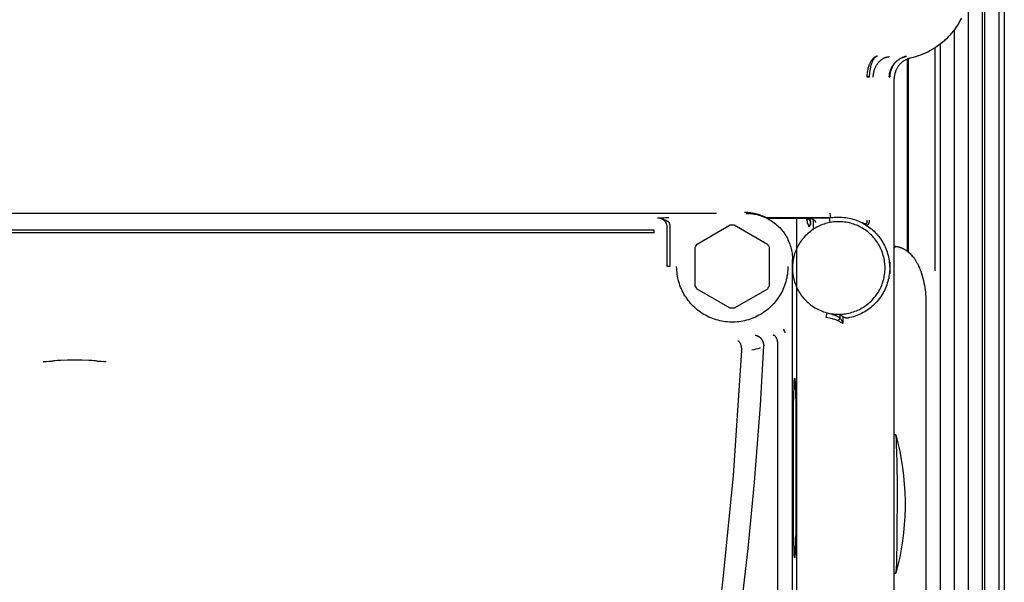
# Model space of a CAD drawing. Units: millimetres. Extents: x -1645 to 4293, y 2187 to 7878.
# Drawn here: x 834 to 941, y 5707 to 5767 of the extents above; entities that cross this region are included whole.
import ezdxf

# ---------------------------------------------------------------- set-up
doc = ezdxf.new("R2010")
doc.units = ezdxf.units.MM
doc.header["$LTSCALE"] = 100
doc.layers.add('Make2D$Visible$Curves$0', color=7, linetype='Continuous', true_color=0xe6e6e6)

msp = doc.modelspace()

# ---------------------------------------------------------------- linework, layer by layer
at = {"layer": 'Make2D$Visible$Curves$0', "color": 126, "true_color": 0x008060}
for points in [[(938.14, 5857.9), (938.14, 5630.4)], [(938.44, 5630.4), (938.44, 5857.9)], [(939.94, 5857.9), (939.94, 5630.4)], [(940.53, 5857.9), (940.53, 5630.4)], [(936.64, 5770.01), (936.64, 5630.4)], [(935.12, 5766.23), (935.12, 5630.4)], [(933.62, 5764.7), (933.62, 5630.4)], [(930.03, 5763.07), (930.03, 5742.36)], [(930.14, 5763.12), (930.14, 5742.27)], [(928.64, 5762.55), (928.64, 5762.59)], [(918.14, 5630.4), (918.14, 5745.89)], [(919.89, 5745.95), (919.89, 5745.93)], [(919.89, 5745.77), (919.89, 5744.68)]]:
    msp.add_lwpolyline(points, dxfattribs=at)
at = {"layer": 'Make2D$Visible$Curves$0'}
for points in [[(935.91, 5767.52), (935.78, 5767.28), (935.65, 5767.03), (935.5, 5766.8), (935.35, 5766.56), (935.2, 5766.33), (935.03, 5766.11), (934.85, 5765.89), (934.67, 5765.68), (934.48, 5765.48), (934.29, 5765.28), (934.09, 5765.09), (933.88, 5764.91), (933.66, 5764.73), (933.44, 5764.57), (933.21, 5764.41), (932.98, 5764.25), (932.74, 5764.11), (932.5, 5763.97), (932.26, 5763.84), (932, 5763.73), (931.75, 5763.62), (931.49, 5763.51), (931.23, 5763.42), (930.96, 5763.34), (930.7, 5763.27), (930.42, 5763.2)], [(935.62, 5766.99), (935.48, 5766.76), (935.34, 5766.54), (935.18, 5766.31), (935.02, 5766.1), (934.85, 5765.89), (934.67, 5765.68), (934.49, 5765.48), (934.3, 5765.29), (934.1, 5765.11), (933.9, 5764.93), (933.69, 5764.76), (933.47, 5764.59), (933.25, 5764.43)], [(933.04, 5764.29), (933.04, 5740.2)], [(925.88, 5762.23), (925.91, 5762.3), (925.93, 5762.38), (925.96, 5762.45), (925.98, 5762.52), (926.01, 5762.58), (926.04, 5762.65), (926.07, 5762.71), (926.1, 5762.77), (926.13, 5762.82), (926.16, 5762.88), (926.2, 5762.93), (926.23, 5762.98), (926.26, 5763.03), (926.28, 5763.05), (926.3, 5763.07), (926.32, 5763.09), (926.33, 5763.11), (926.35, 5763.13), (926.37, 5763.15)], [(926.26, 5762.79), (926.22, 5762.7), (926.19, 5762.6), (926.15, 5762.51), (926.12, 5762.41), (926.1, 5762.31), (926.07, 5762.21)], [(926.82, 5763.4), (926.81, 5763.4), (926.81, 5763.4), (926.8, 5763.4), (926.79, 5763.4), (926.78, 5763.39), (926.77, 5763.39), (926.76, 5763.39), (926.75, 5763.38), (926.74, 5763.38), (926.73, 5763.38), (926.72, 5763.37), (926.71, 5763.37), (926.7, 5763.36), (926.69, 5763.36), (926.68, 5763.36), (926.68, 5763.35), (926.67, 5763.34), (926.66, 5763.34), (926.65, 5763.33), (926.64, 5763.33), (926.63, 5763.32), (926.62, 5763.31), (926.61, 5763.31), (926.6, 5763.3), (926.59, 5763.29), (926.58, 5763.28), (926.57, 5763.27), (926.55, 5763.25), (926.53, 5763.23), (926.51, 5763.21), (926.49, 5763.19), (926.48, 5763.17), (926.46, 5763.14), (926.44, 5763.12), (926.42, 5763.09), (926.41, 5763.07), (926.39, 5763.04), (926.37, 5763.01), (926.36, 5762.99), (926.34, 5762.96), (926.32, 5762.92), (926.29, 5762.86), (926.26, 5762.79)], [(926.37, 5763.15), (926.4, 5763.18), (926.43, 5763.21), (926.44, 5763.22), (926.45, 5763.23), (926.47, 5763.24), (926.48, 5763.25), (926.5, 5763.26), (926.51, 5763.28), (926.52, 5763.29), (926.54, 5763.29), (926.55, 5763.3), (926.57, 5763.31), (926.58, 5763.32), (926.59, 5763.33), (926.61, 5763.34), (926.62, 5763.34), (926.64, 5763.35), (926.65, 5763.36), (926.67, 5763.36), (926.68, 5763.37), (926.69, 5763.37), (926.71, 5763.38), (926.72, 5763.38), (926.74, 5763.39), (926.75, 5763.39), (926.77, 5763.39), (926.78, 5763.4), (926.79, 5763.4), (926.81, 5763.4), (926.82, 5763.4)], [(926.38, 5761.12), (926.39, 5761.22), (926.39, 5761.27), (926.39, 5761.32), (926.4, 5761.37), (926.4, 5761.42), (926.41, 5761.47), (926.42, 5761.52), (926.43, 5761.57), (926.44, 5761.62), (926.45, 5761.67), (926.46, 5761.73), (926.47, 5761.78), (926.49, 5761.83), (926.5, 5761.88), (926.52, 5761.93), (926.53, 5761.98), (926.55, 5762.03), (926.57, 5762.08), (926.59, 5762.13), (926.61, 5762.18), (926.63, 5762.23), (926.66, 5762.28), (926.68, 5762.32), (926.71, 5762.37), (926.73, 5762.42), (926.76, 5762.46), (926.79, 5762.51), (926.82, 5762.55), (926.85, 5762.59), (926.88, 5762.64), (926.91, 5762.68), (926.94, 5762.72), (926.98, 5762.76), (927.01, 5762.79), (927.04, 5762.83), (927.08, 5762.87), (927.12, 5762.9), (927.15, 5762.93), (927.19, 5762.97), (927.23, 5763), (927.27, 5763.03), (927.3, 5763.05), (927.34, 5763.08), (927.38, 5763.11), (927.42, 5763.13), (927.46, 5763.15), (927.5, 5763.18), (927.54, 5763.2), (927.58, 5763.22), (927.62, 5763.23), (927.66, 5763.25), (927.7, 5763.26), (927.74, 5763.28), (927.78, 5763.29), (927.82, 5763.3), (927.86, 5763.31), (927.9, 5763.32), (927.94, 5763.33), (927.98, 5763.33), (928.02, 5763.34), (928.06, 5763.34), (928.1, 5763.35), (928.14, 5763.35)], [(926.83, 5763.4), (926.82, 5763.4)], [(928.61, 5762.56), (928.66, 5762.62), (928.71, 5762.67), (928.76, 5762.73), (928.82, 5762.78), (928.87, 5762.83), (928.93, 5762.88), (928.99, 5762.93), (929.05, 5762.98), (929.11, 5763.02), (929.18, 5763.07)], [(929.19, 5763.07), (929.13, 5763.02), (929.07, 5762.98), (929.01, 5762.93), (928.95, 5762.89), (928.9, 5762.84), (928.84, 5762.78), (928.79, 5762.73), (928.74, 5762.67), (928.69, 5762.62), (928.65, 5762.56)], [(930.41, 5763.2), (930.34, 5763.18), (930.26, 5763.16), (930.19, 5763.14), (930.12, 5763.11), (930.04, 5763.08), (929.97, 5763.05), (929.9, 5763.02), (929.83, 5762.98), (929.77, 5762.94), (929.7, 5762.9), (929.63, 5762.86), (929.57, 5762.81), (929.51, 5762.77), (929.45, 5762.72), (929.39, 5762.66), (929.33, 5762.61), (929.28, 5762.56), (929.23, 5762.5), (929.18, 5762.44), (929.13, 5762.38), (929.08, 5762.32), (929.04, 5762.25), (928.99, 5762.19), (928.96, 5762.12), (928.92, 5762.05), (928.88, 5761.98), (928.85, 5761.91), (928.82, 5761.84), (928.79, 5761.77), (928.77, 5761.69), (928.74, 5761.62), (928.72, 5761.54), (928.71, 5761.47), (928.69, 5761.39), (928.68, 5761.31), (928.67, 5761.24), (928.66, 5761.16), (928.66, 5761.08), (928.66, 5761)], [(929.18, 5763.07), (929.24, 5763.11), (929.3, 5763.14), (929.37, 5763.18), (929.44, 5763.21), (929.51, 5763.24), (929.58, 5763.27), (929.65, 5763.3), (929.72, 5763.32), (929.79, 5763.34), (929.86, 5763.36), (929.93, 5763.38)], [(929.94, 5763.38), (929.86, 5763.37), (929.79, 5763.35), (929.72, 5763.32), (929.65, 5763.3), (929.58, 5763.27), (929.52, 5763.24), (929.45, 5763.21), (929.38, 5763.18), (929.32, 5763.14), (929.25, 5763.11), (929.19, 5763.07)], [(929.93, 5763.38), (929.95, 5763.39)], [(929.95, 5763.39), (929.94, 5763.38)], [(930.42, 5763.2), (930.41, 5763.2)], [(925.72, 5761.15), (925.73, 5761.29), (925.74, 5761.43), (925.75, 5761.56), (925.77, 5761.7), (925.79, 5761.83), (925.82, 5761.96), (925.85, 5762.1), (925.88, 5762.23)], [(926.07, 5762.21), (926.04, 5762.04), (926.01, 5761.86), (925.98, 5761.68), (925.97, 5761.51), (925.95, 5761.33), (925.95, 5761.15)], [(928.12, 5761.16), (928.12, 5761.24), (928.13, 5761.31), (928.13, 5761.39), (928.14, 5761.46), (928.15, 5761.54), (928.17, 5761.61), (928.19, 5761.68), (928.2, 5761.76), (928.23, 5761.83), (928.25, 5761.9)], [(928.29, 5761.9), (928.27, 5761.83), (928.25, 5761.76), (928.23, 5761.69), (928.22, 5761.61), (928.2, 5761.54), (928.19, 5761.47), (928.18, 5761.39), (928.18, 5761.32), (928.17, 5761.24), (928.17, 5761.17)], [(928.25, 5761.9), (928.28, 5761.97), (928.31, 5762.04), (928.34, 5762.11), (928.37, 5762.18), (928.4, 5762.24), (928.44, 5762.31), (928.48, 5762.37), (928.52, 5762.44), (928.57, 5762.5), (928.61, 5762.56)], [(928.65, 5762.56), (928.6, 5762.5), (928.56, 5762.44), (928.52, 5762.37), (928.48, 5762.31), (928.44, 5762.25), (928.41, 5762.18), (928.38, 5762.11), (928.35, 5762.04), (928.32, 5761.97), (928.29, 5761.9)], [(925.95, 5761.15), (925.72, 5761.15)], [(925.72, 5761.12), (925.72, 5761.15)], [(925.95, 5761.12), (925.72, 5761.12)], [(925.95, 5761.15), (925.95, 5761.12)], [(928.12, 5761.15), (928.12, 5761.16)], [(928.12, 5761.15), (928.17, 5761.15)], [(928.17, 5761.17), (928.17, 5761.15)], [(928.66, 5629.02), (928.66, 5761)], [(909.45, 5746.42), (770.88, 5746.42)], [(877.57, 5746.42), (877.57, 5746.45)], [(877.57, 5746.45), (877.62, 5746.42)], [(903.14, 5745.91), (903.23, 5745.92)], [(904.14, 5744.92), (904.14, 5744.95), (904.14, 5744.98), (904.13, 5745.02), (904.13, 5745.05), (904.13, 5745.09), (904.12, 5745.12), (904.11, 5745.15), (904.1, 5745.19), (904.09, 5745.22), (904.08, 5745.25), (904.07, 5745.28), (904.06, 5745.31), (904.04, 5745.35), (904.03, 5745.38), (904.01, 5745.41), (903.99, 5745.44), (903.98, 5745.46), (903.96, 5745.49), (903.94, 5745.52), (903.92, 5745.55), (903.89, 5745.57), (903.87, 5745.6), (903.85, 5745.62), (903.82, 5745.65), (903.8, 5745.67), (903.77, 5745.69), (903.74, 5745.71), (903.72, 5745.73), (903.69, 5745.75), (903.66, 5745.77), (903.63, 5745.79), (903.6, 5745.8), (903.57, 5745.82), (903.54, 5745.83), (903.51, 5745.84), (903.48, 5745.86), (903.44, 5745.87), (903.41, 5745.88), (903.38, 5745.88), (903.34, 5745.89), (903.31, 5745.9), (903.28, 5745.9), (903.24, 5745.91), (903.21, 5745.91), (903.18, 5745.91), (903.14, 5745.91)], [(903.39, 5745.89), (903.35, 5745.9), (903.31, 5745.9), (903.27, 5745.91), (903.23, 5745.91), (903.18, 5745.91), (903.14, 5745.91)], [(903.23, 5745.92), (903.59, 5745.95), (903.95, 5745.96), (904.32, 5745.96)], [(903.64, 5745.82), (903.6, 5745.83), (903.56, 5745.85), (903.52, 5745.86), (903.48, 5745.87), (903.44, 5745.88), (903.39, 5745.89)], [(904.09, 5745.59), (904, 5745.64), (903.91, 5745.69), (903.82, 5745.73), (903.73, 5745.78), (903.64, 5745.82)], [(914.78, 5745.96), (914.63, 5746.03), (914.48, 5746.1), (914.32, 5746.16), (914.16, 5746.22), (914, 5746.28), (913.84, 5746.32), (913.67, 5746.37), (913.51, 5746.4), (913.34, 5746.44), (913.17, 5746.46), (913.01, 5746.48), (912.84, 5746.5), (912.67, 5746.5), (912.5, 5746.51)], [(912.68, 5746.42), (912.85, 5746.42), (913.02, 5746.41), (913.19, 5746.4), (913.35, 5746.38), (913.52, 5746.35), (913.69, 5746.32), (913.86, 5746.28), (914.02, 5746.24), (914.18, 5746.19), (914.35, 5746.13), (914.51, 5746.07), (914.66, 5746.01), (914.82, 5745.94), (914.97, 5745.86), (915.12, 5745.78), (915.27, 5745.7), (915.41, 5745.61), (915.55, 5745.51), (915.69, 5745.41), (915.82, 5745.3), (915.95, 5745.19), (916.08, 5745.08), (916.2, 5744.96), (916.32, 5744.84), (916.44, 5744.71), (916.55, 5744.58), (916.65, 5744.45), (916.75, 5744.31), (916.85, 5744.17), (916.94, 5744.03), (917.02, 5743.88), (917.11, 5743.73), (917.18, 5743.58), (917.25, 5743.42), (917.32, 5743.26), (917.38, 5743.1), (917.43, 5742.94), (917.48, 5742.78), (917.52, 5742.61), (917.56, 5742.45), (917.59, 5742.28), (917.62, 5742.11), (917.64, 5741.94), (917.65, 5741.77), (917.66, 5741.6), (917.66, 5741.43)], [(921.79, 5745.95), (914.79, 5745.95)], [(914.93, 5745.88), (919.1, 5745.89)], [(919.1, 5745.89), (919.1, 5745.89), (919.1, 5745.89), (919.1, 5745.89), (919.1, 5745.89), (919.1, 5745.89), (919.1, 5745.89), (919.1, 5745.89), (919.11, 5745.89), (919.11, 5745.89), (919.11, 5745.89), (919.11, 5745.89), (919.11, 5745.89), (919.11, 5745.89), (919.11, 5745.89), (919.12, 5745.89), (919.12, 5745.89), (919.12, 5745.89), (919.12, 5745.89), (919.12, 5745.89), (919.12, 5745.89), (919.13, 5745.88), (919.13, 5745.88), (919.13, 5745.88), (919.13, 5745.88), (919.13, 5745.88), (919.14, 5745.88), (919.14, 5745.88), (919.14, 5745.87), (919.14, 5745.87), (919.14, 5745.87), (919.14, 5745.87), (919.15, 5745.87), (919.15, 5745.87), (919.15, 5745.86), (919.15, 5745.86), (919.15, 5745.86), (919.16, 5745.85), (919.16, 5745.85), (919.16, 5745.84), (919.17, 5745.84), (919.17, 5745.83), (919.18, 5745.82), (919.18, 5745.82), (919.18, 5745.81), (919.18, 5745.8), (919.19, 5745.8), (919.19, 5745.79), (919.19, 5745.78), (919.2, 5745.76), (919.21, 5745.75), (919.21, 5745.73), (919.22, 5745.71), (919.22, 5745.69), (919.23, 5745.67), (919.23, 5745.64), (919.23, 5745.62), (919.24, 5745.6), (919.24, 5745.58), (919.25, 5745.53), (919.25, 5745.48), (919.25, 5745.44), (919.25, 5745.39)], [(919.1, 5745.89), (919.12, 5745.89), (919.13, 5745.89), (919.15, 5745.89), (919.17, 5745.89), (919.19, 5745.89), (919.2, 5745.88), (919.22, 5745.88), (919.24, 5745.87), (919.25, 5745.87), (919.27, 5745.86), (919.29, 5745.86), (919.3, 5745.85), (919.32, 5745.84), (919.33, 5745.84), (919.35, 5745.83), (919.36, 5745.82), (919.38, 5745.81), (919.39, 5745.8), (919.41, 5745.79), (919.42, 5745.78), (919.43, 5745.77), (919.44, 5745.75), (919.46, 5745.74), (919.47, 5745.73), (919.48, 5745.72), (919.49, 5745.7), (919.5, 5745.69), (919.51, 5745.67), (919.52, 5745.66), (919.53, 5745.64), (919.54, 5745.63), (919.55, 5745.61), (919.55, 5745.6), (919.56, 5745.58), (919.57, 5745.57), (919.57, 5745.55), (919.58, 5745.53), (919.58, 5745.52), (919.59, 5745.5), (919.59, 5745.48), (919.59, 5745.46), (919.59, 5745.45), (919.6, 5745.43), (919.6, 5745.41), (919.6, 5745.4), (919.6, 5745.38), (919.6, 5745.36), (919.59, 5745.34), (919.59, 5745.33), (919.59, 5745.31), (919.59, 5745.29), (919.58, 5745.27), (919.58, 5745.26), (919.57, 5745.24), (919.57, 5745.22), (919.56, 5745.21), (919.55, 5745.19), (919.55, 5745.18), (919.54, 5745.16), (919.53, 5745.15), (919.52, 5745.13), (919.51, 5745.12), (919.5, 5745.1), (919.49, 5745.09), (919.48, 5745.07), (919.47, 5745.06), (919.46, 5745.05), (919.45, 5745.04), (919.43, 5745.02), (919.42, 5745.01), (919.41, 5745), (919.39, 5744.99)], [(919.43, 5745.86), (919.41, 5745.87), (919.4, 5745.88), (919.39, 5745.88), (919.38, 5745.89), (919.37, 5745.89), (919.36, 5745.9), (919.34, 5745.9), (919.33, 5745.91), (919.32, 5745.91), (919.3, 5745.92), (919.29, 5745.92), (919.28, 5745.92), (919.27, 5745.92), (919.25, 5745.92), (919.24, 5745.93), (919.23, 5745.93)], [(919.24, 5745.93), (921.64, 5745.93)], [(919.24, 5745.93), (919.3, 5745.92), (919.35, 5745.92), (919.4, 5745.92), (919.46, 5745.91), (919.51, 5745.9), (919.56, 5745.89), (919.62, 5745.88), (919.67, 5745.86), (919.72, 5745.85)], [(919.49, 5745.81), (919.45, 5745.84), (919.43, 5745.86)], [(919.62, 5745.63), (919.61, 5745.65), (919.6, 5745.66), (919.59, 5745.68), (919.59, 5745.69), (919.58, 5745.71), (919.57, 5745.72), (919.56, 5745.74), (919.55, 5745.75), (919.54, 5745.76), (919.53, 5745.78), (919.51, 5745.79), (919.5, 5745.8), (919.49, 5745.81)], [(919.66, 5745.42), (919.66, 5745.44), (919.66, 5745.46), (919.65, 5745.48), (919.65, 5745.5), (919.65, 5745.52), (919.64, 5745.54), (919.64, 5745.55), (919.63, 5745.57), (919.63, 5745.59), (919.62, 5745.61), (919.62, 5745.63)], [(919.72, 5745.85), (919.75, 5745.83), (919.78, 5745.82), (919.81, 5745.81), (919.84, 5745.79), (919.88, 5745.78), (919.9, 5745.76), (919.93, 5745.74)], [(919.93, 5745.74), (919.95, 5745.74), (919.96, 5745.73), (919.98, 5745.72), (919.99, 5745.7), (920.01, 5745.69), (920.02, 5745.68), (920.03, 5745.67), (920.05, 5745.66), (920.06, 5745.64), (920.07, 5745.63), (920.08, 5745.62), (920.09, 5745.6), (920.1, 5745.59), (920.11, 5745.57), (920.12, 5745.56)], [(921.64, 5745.93), (921.81, 5745.96), (921.98, 5745.98), (922.15, 5746), (922.32, 5746.01), (922.49, 5746.02), (922.66, 5746.02)], [(921.64, 5745.93), (921.69, 5745.43)], [(921.79, 5745.95), (921.75, 5746.45)], [(922.66, 5746.02), (922.85, 5746.02), (923.04, 5746.01), (923.23, 5745.99), (923.42, 5745.97), (923.61, 5745.94), (923.8, 5745.9), (923.98, 5745.86), (924.17, 5745.81), (924.35, 5745.75), (924.53, 5745.69), (924.71, 5745.62), (924.89, 5745.55), (925.06, 5745.47), (925.23, 5745.38), (925.4, 5745.29), (925.56, 5745.19), (925.72, 5745.09), (925.88, 5744.98), (926.03, 5744.87), (926.18, 5744.75), (926.33, 5744.62), (926.47, 5744.49), (926.6, 5744.36), (926.73, 5744.22), (926.86, 5744.07), (926.98, 5743.93), (927.09, 5743.77), (927.2, 5743.62), (927.31, 5743.46), (927.41, 5743.29), (927.5, 5743.13), (927.59, 5742.96), (927.67, 5742.79), (927.75, 5742.61), (927.82, 5742.43), (927.88, 5742.25), (927.94, 5742.07), (927.99, 5741.88), (928.03, 5741.7), (928.07, 5741.51), (928.1, 5741.32), (928.12, 5741.13), (928.14, 5740.94), (928.15, 5740.75), (928.16, 5740.56), (928.16, 5740.37), (928.15, 5740.18), (928.13, 5739.99), (928.11, 5739.8), (928.08, 5739.61), (928.05, 5739.42), (928.01, 5739.24), (927.96, 5739.05), (927.9, 5738.87), (927.84, 5738.69), (927.78, 5738.51), (927.7, 5738.33), (927.62, 5738.16), (927.54, 5737.99), (927.45, 5737.82), (927.35, 5737.65), (927.25, 5737.49), (927.14, 5737.33), (927.03, 5737.18), (926.91, 5737.03), (926.78, 5736.88), (926.66, 5736.74), (926.52, 5736.61), (926.38, 5736.48), (926.24, 5736.35), (926.09, 5736.23), (925.94, 5736.11), (925.79, 5736), (925.63, 5735.89), (925.47, 5735.79), (925.3, 5735.7), (925.13, 5735.61), (924.96, 5735.53), (924.78, 5735.45), (924.61, 5735.38), (924.43, 5735.31), (924.24, 5735.26), (924.06, 5735.2), (923.87, 5735.16), (923.69, 5735.12)], [(925.95, 5745.67), (925.95, 5745.65), (925.95, 5745.63), (925.95, 5745.61), (925.94, 5745.59), (925.94, 5745.56), (925.94, 5745.54), (925.93, 5745.52), (925.93, 5745.5), (925.93, 5745.48), (925.92, 5745.46), (925.92, 5745.44), (925.91, 5745.42), (925.9, 5745.4), (925.9, 5745.38), (925.89, 5745.36), (925.88, 5745.34), (925.87, 5745.32), (925.86, 5745.31), (925.86, 5745.29), (925.85, 5745.27), (925.84, 5745.26), (925.84, 5745.26), (925.83, 5745.25), (925.83, 5745.24), (925.82, 5745.23), (925.82, 5745.23), (925.81, 5745.22), (925.8, 5745.21), (925.8, 5745.21), (925.79, 5745.2), (925.79, 5745.19), (925.78, 5745.19), (925.78, 5745.18), (925.77, 5745.17), (925.76, 5745.17), (925.76, 5745.16), (925.75, 5745.16), (925.74, 5745.15), (925.74, 5745.15), (925.73, 5745.14), (925.72, 5745.14), (925.72, 5745.14), (925.71, 5745.13), (925.7, 5745.13)], [(925.74, 5745.54), (925.74, 5745.56), (925.74, 5745.58), (925.74, 5745.6), (925.73, 5745.62), (925.73, 5745.64), (925.73, 5745.66), (925.72, 5745.68)], [(925.95, 5745.67), (925.95, 5745.64), (925.95, 5745.61), (925.94, 5745.57), (925.94, 5745.54), (925.94, 5745.51), (925.93, 5745.48)], [(902.74, 5744.59), (777.59, 5744.59)], [(902.74, 5744.52), (902.74, 5744.59)], [(904.32, 5745.47), (904.2, 5745.53), (904.09, 5745.59)], [(904.14, 5740.67), (904.14, 5744.92)], [(904.32, 5745.47), (904.33, 5745.43), (904.35, 5745.39), (904.36, 5745.35), (904.38, 5745.32), (904.39, 5745.28), (904.4, 5745.24), (904.41, 5745.2), (904.42, 5745.16), (904.42, 5745.12), (904.43, 5745.08), (904.43, 5745.04), (904.44, 5745), (904.44, 5744.96), (904.44, 5744.92)], [(904.44, 5744.92), (904.44, 5740.67)], [(907.38, 5743.1), (910.95, 5745.17)], [(910.95, 5745.17), (911.06, 5745.17), (911.16, 5745.17)], [(911.16, 5745.17), (911.27, 5745.17), (911.38, 5745.17)], [(911.38, 5745.17), (914.95, 5743.1)], [(920.74, 5745.14), (920.59, 5745.07), (920.43, 5745), (920.28, 5744.92), (920.13, 5744.83), (919.98, 5744.74), (919.83, 5744.65), (919.69, 5744.55), (919.56, 5744.44), (919.42, 5744.33), (919.29, 5744.22), (919.17, 5744.1), (919.05, 5743.98), (918.93, 5743.85), (918.82, 5743.72), (918.71, 5743.59), (918.61, 5743.45), (918.51, 5743.31), (918.41, 5743.16), (918.32, 5743.01), (918.24, 5742.86), (918.16, 5742.71), (918.09, 5742.55), (918.02, 5742.39), (917.96, 5742.23), (917.9, 5742.07), (917.85, 5741.9), (917.81, 5741.74), (917.77, 5741.57), (917.74, 5741.4), (917.71, 5741.23), (917.69, 5741.06), (917.67, 5740.89), (917.66, 5740.71), (917.66, 5740.54), (917.66, 5740.37), (917.67, 5740.2), (917.68, 5740.02), (917.7, 5739.85), (917.73, 5739.68), (917.76, 5739.51), (917.8, 5739.34), (917.84, 5739.18), (917.89, 5739.01), (917.95, 5738.85), (918.01, 5738.69), (918.07, 5738.53), (918.15, 5738.37), (918.22, 5738.22), (918.3, 5738.06), (918.39, 5737.91), (918.48, 5737.77), (918.58, 5737.63), (918.68, 5737.49), (918.79, 5737.35), (918.9, 5737.22), (919.02, 5737.09), (919.14, 5736.97), (919.26, 5736.85), (919.39, 5736.74), (919.53, 5736.62), (919.66, 5736.52), (919.8, 5736.42), (919.95, 5736.32), (920.09, 5736.23), (920.24, 5736.14), (920.39, 5736.06), (920.55, 5735.99), (920.71, 5735.92), (920.87, 5735.85), (921.03, 5735.79), (921.19, 5735.74), (921.36, 5735.69), (921.53, 5735.65), (921.7, 5735.62), (921.87, 5735.58), (922.04, 5735.56), (922.21, 5735.54), (922.38, 5735.53), (922.55, 5735.52), (922.73, 5735.52), (922.9, 5735.53), (923.07, 5735.54), (923.24, 5735.56), (923.41, 5735.58), (923.58, 5735.61), (923.75, 5735.64), (923.92, 5735.68), (924.09, 5735.73), (924.25, 5735.78), (924.41, 5735.84), (924.57, 5735.9)], [(919.25, 5745.39), (919.27, 5745.36), (919.29, 5745.33), (919.31, 5745.29), (919.33, 5745.26), (919.35, 5745.23), (919.36, 5745.2), (919.37, 5745.18), (919.38, 5745.16), (919.38, 5745.15), (919.39, 5745.13), (919.39, 5745.12), (919.4, 5745.11), (919.4, 5745.09), (919.4, 5745.08), (919.4, 5745.08), (919.4, 5745.07), (919.41, 5745.07), (919.41, 5745.06), (919.41, 5745.05), (919.41, 5745.05), (919.41, 5745.04), (919.41, 5745.04), (919.41, 5745.04), (919.41, 5745.03), (919.41, 5745.03), (919.41, 5745.03), (919.41, 5745.03), (919.41, 5745.02), (919.41, 5745.02), (919.41, 5745.02), (919.41, 5745.02), (919.41, 5745.02), (919.41, 5745.01), (919.41, 5745.01), (919.41, 5745.01), (919.4, 5745.01), (919.4, 5745.01), (919.4, 5745.01), (919.4, 5745.01), (919.4, 5745), (919.4, 5745), (919.4, 5745), (919.4, 5745), (919.4, 5745), (919.4, 5745), (919.4, 5745), (919.4, 5745), (919.4, 5745), (919.4, 5745), (919.4, 5745), (919.4, 5744.99), (919.4, 5744.99), (919.4, 5744.99), (919.4, 5744.99), (919.4, 5744.99), (919.39, 5744.99), (919.39, 5744.99), (919.39, 5744.99), (919.39, 5744.99)], [(919.45, 5745), (919.39, 5744.99)], [(919.45, 5745), (919.46, 5745.01), (919.48, 5745.02), (919.49, 5745.04), (919.5, 5745.05), (919.51, 5745.06), (919.53, 5745.07), (919.54, 5745.08), (919.55, 5745.1), (919.56, 5745.11), (919.57, 5745.13), (919.58, 5745.14), (919.59, 5745.15), (919.6, 5745.17), (919.6, 5745.18), (919.61, 5745.2), (919.62, 5745.22), (919.63, 5745.23), (919.63, 5745.25), (919.64, 5745.26), (919.64, 5745.28), (919.65, 5745.3), (919.65, 5745.32), (919.65, 5745.33), (919.66, 5745.35), (919.66, 5745.37), (919.66, 5745.38), (919.66, 5745.4), (919.66, 5745.42)], [(920.12, 5745.56), (920.12, 5745.55), (920.13, 5745.54), (920.13, 5745.53), (920.14, 5745.52), (920.14, 5745.51), (920.14, 5745.5), (920.15, 5745.49), (920.15, 5745.49), (920.15, 5745.48), (920.15, 5745.47), (920.15, 5745.46), (920.16, 5745.45), (920.16, 5745.44), (920.16, 5745.43)], [(924.57, 5735.9), (924.73, 5735.97), (924.89, 5736.05), (925.04, 5736.13), (925.19, 5736.21), (925.34, 5736.3), (925.48, 5736.4), (925.62, 5736.5), (925.76, 5736.6), (925.89, 5736.71), (926.02, 5736.82), (926.15, 5736.94), (926.27, 5737.06), (926.39, 5737.19), (926.5, 5737.32), (926.61, 5737.46), (926.71, 5737.59), (926.81, 5737.74), (926.9, 5737.88), (926.99, 5738.03), (927.08, 5738.18), (927.16, 5738.33), (927.23, 5738.49), (927.3, 5738.65), (927.36, 5738.81), (927.41, 5738.97), (927.46, 5739.14), (927.51, 5739.31), (927.55, 5739.47), (927.58, 5739.64), (927.61, 5739.81), (927.63, 5739.99), (927.65, 5740.16), (927.66, 5740.33), (927.66, 5740.5), (927.66, 5740.67), (927.65, 5740.85), (927.63, 5741.02), (927.61, 5741.19), (927.59, 5741.36), (927.56, 5741.53), (927.52, 5741.7), (927.47, 5741.87), (927.43, 5742.03), (927.37, 5742.2), (927.31, 5742.36), (927.24, 5742.52), (927.17, 5742.67), (927.1, 5742.83), (927.01, 5742.98), (926.93, 5743.13), (926.83, 5743.27), (926.74, 5743.42), (926.63, 5743.56), (926.53, 5743.69), (926.41, 5743.82), (926.3, 5743.95), (926.18, 5744.07), (926.05, 5744.19), (925.92, 5744.31), (925.79, 5744.42), (925.66, 5744.52), (925.52, 5744.63), (925.37, 5744.72), (925.23, 5744.81), (925.08, 5744.9), (924.92, 5744.98), (924.77, 5745.06), (924.61, 5745.13), (924.45, 5745.19), (924.29, 5745.25), (924.12, 5745.3), (923.96, 5745.35), (923.79, 5745.39), (923.62, 5745.43), (923.45, 5745.46), (923.28, 5745.48), (923.11, 5745.5), (922.94, 5745.51), (922.76, 5745.52), (922.59, 5745.52), (922.42, 5745.52), (922.25, 5745.5), (922.08, 5745.49), (921.9, 5745.46), (921.73, 5745.44), (921.57, 5745.4), (921.4, 5745.36), (921.23, 5745.31), (921.07, 5745.26), (920.9, 5745.2), (920.74, 5745.14)], [(925.1, 5745.45), (925.16, 5745.42), (925.22, 5745.4), (925.27, 5745.37), (925.33, 5745.35), (925.39, 5745.33)], [(925.11, 5745.45), (925.17, 5745.42), (925.23, 5745.39), (925.26, 5745.38), (925.29, 5745.36), (925.33, 5745.35), (925.36, 5745.34), (925.39, 5745.33), (925.4, 5745.33), (925.42, 5745.33), (925.43, 5745.32), (925.45, 5745.32), (925.46, 5745.32), (925.47, 5745.32), (925.49, 5745.31), (925.5, 5745.31), (925.52, 5745.31), (925.52, 5745.31), (925.53, 5745.31), (925.54, 5745.31), (925.54, 5745.31), (925.55, 5745.31), (925.56, 5745.31), (925.56, 5745.31), (925.57, 5745.31), (925.58, 5745.31), (925.58, 5745.31)], [(925.39, 5745.33), (925.41, 5745.33), (925.42, 5745.32), (925.44, 5745.32), (925.45, 5745.32), (925.47, 5745.32), (925.49, 5745.31), (925.5, 5745.31), (925.52, 5745.31), (925.53, 5745.31), (925.55, 5745.31), (925.56, 5745.31)], [(925.56, 5745.31), (925.59, 5745.32)], [(925.59, 5745.32), (925.59, 5745.32), (925.6, 5745.32), (925.6, 5745.32), (925.61, 5745.32), (925.62, 5745.32), (925.62, 5745.32), (925.63, 5745.33), (925.63, 5745.33), (925.64, 5745.33), (925.64, 5745.33), (925.65, 5745.34), (925.65, 5745.34)], [(925.65, 5745.34), (925.66, 5745.34), (925.66, 5745.35), (925.66, 5745.35), (925.67, 5745.35), (925.67, 5745.36), (925.68, 5745.36), (925.68, 5745.36), (925.68, 5745.37), (925.69, 5745.37), (925.69, 5745.37), (925.7, 5745.38), (925.7, 5745.38), (925.7, 5745.39)], [(925.77, 5745.17), (925.76, 5745.16), (925.75, 5745.16), (925.74, 5745.15), (925.73, 5745.14), (925.72, 5745.14), (925.71, 5745.13), (925.7, 5745.13), (925.69, 5745.12), (925.68, 5745.12)], [(925.7, 5745.39), (925.72, 5745.41)], [(925.72, 5745.41), (925.72, 5745.42), (925.72, 5745.43), (925.73, 5745.44), (925.73, 5745.44), (925.73, 5745.45), (925.73, 5745.46), (925.73, 5745.47), (925.74, 5745.48), (925.74, 5745.49)], [(925.74, 5745.49), (925.74, 5745.54)], [(925.86, 5745.29), (925.86, 5745.28), (925.85, 5745.27), (925.85, 5745.26), (925.84, 5745.25), (925.83, 5745.24), (925.82, 5745.23), (925.81, 5745.22), (925.81, 5745.21), (925.8, 5745.2), (925.79, 5745.19), (925.78, 5745.18), (925.77, 5745.17)], [(925.93, 5745.48), (925.92, 5745.45), (925.92, 5745.43), (925.91, 5745.41), (925.91, 5745.39), (925.9, 5745.37), (925.89, 5745.35), (925.88, 5745.33), (925.87, 5745.31), (925.86, 5745.29)], [(902.74, 5744.32), (777.59, 5744.32)], [(902.74, 5744.39), (902.74, 5744.52)], [(902.74, 5744.32), (902.74, 5744.39)], [(907.16, 5742.73), (907.23, 5742.86), (907.3, 5742.98), (907.38, 5743.1)], [(907.16, 5738.61), (907.16, 5742.73)], [(914.95, 5743.1), (915.02, 5742.98), (915.1, 5742.86), (915.16, 5742.73)], [(915.16, 5742.73), (915.16, 5738.61)], [(928.65, 5742.87), (928.66, 5742.87), (928.67, 5742.87), (928.68, 5742.87), (928.69, 5742.87), (928.7, 5742.87), (928.71, 5742.87)], [(928.65, 5742.87), (928.68, 5742.86), (928.7, 5742.86), (928.73, 5742.85), (928.75, 5742.85)], [(928.76, 5742.86), (928.76, 5742.86), (928.76, 5742.86), (928.76, 5742.85), (928.76, 5742.85), (928.75, 5742.85), (928.75, 5742.85), (928.75, 5742.85), (928.75, 5742.85), (928.75, 5742.84), (928.74, 5742.84), (928.74, 5742.83), (928.74, 5742.83), (928.73, 5742.83), (928.73, 5742.82), (928.73, 5742.82), (928.72, 5742.81), (928.72, 5742.8), (928.72, 5742.8), (928.71, 5742.79), (928.7, 5742.77), (928.7, 5742.76), (928.69, 5742.74), (928.68, 5742.73), (928.68, 5742.71), (928.67, 5742.69), (928.66, 5742.66)], [(928.71, 5742.87), (928.75, 5742.86), (928.79, 5742.86), (928.84, 5742.85), (928.88, 5742.85), (928.92, 5742.84), (928.96, 5742.84), (929, 5742.83), (929.05, 5742.82), (929.09, 5742.81), (929.13, 5742.8), (929.17, 5742.79), (929.21, 5742.78), (929.25, 5742.76), (929.29, 5742.75), (929.34, 5742.74), (929.38, 5742.72), (929.42, 5742.7), (929.47, 5742.68), (929.52, 5742.66), (929.57, 5742.64), (929.61, 5742.62), (929.66, 5742.59), (929.71, 5742.57), (929.75, 5742.54), (929.8, 5742.52), (929.84, 5742.49), (929.89, 5742.46), (929.93, 5742.43), (929.97, 5742.4), (930.02, 5742.37), (930.06, 5742.34), (930.1, 5742.3)], [(928.71, 5742.87), (928.72, 5742.87), (928.73, 5742.87), (928.73, 5742.86), (928.74, 5742.86), (928.75, 5742.86), (928.76, 5742.86)], [(917.66, 5627.41), (917.66, 5741.43)], [(930.1, 5742.3), (930.19, 5742.23), (930.28, 5742.15), (930.36, 5742.07), (930.45, 5741.99), (930.53, 5741.9), (930.6, 5741.81), (930.68, 5741.72), (930.75, 5741.63), (930.82, 5741.53)], [(930.82, 5741.53), (930.91, 5741.4), (930.99, 5741.27), (931.07, 5741.13), (931.15, 5740.99), (931.22, 5740.85)], [(904.44, 5740.67), (904.14, 5740.67)], [(917.16, 5740.67), (917.16, 5740.46), (917.15, 5740.26), (917.13, 5740.05), (917.11, 5739.85), (917.07, 5739.64), (917.04, 5739.44), (916.99, 5739.24), (916.94, 5739.04), (916.88, 5738.84), (916.81, 5738.64), (916.74, 5738.45), (916.66, 5738.26), (916.57, 5738.07), (916.48, 5737.88), (916.38, 5737.7), (916.27, 5737.52), (916.16, 5737.35), (916.04, 5737.18), (915.92, 5737.01), (915.79, 5736.85), (915.65, 5736.69), (915.51, 5736.54), (915.37, 5736.39), (915.22, 5736.25), (915.06, 5736.11), (914.9, 5735.98), (914.74, 5735.85), (914.57, 5735.73), (914.4, 5735.62), (914.22, 5735.51), (914.04, 5735.41), (913.86, 5735.31), (913.67, 5735.22), (913.48, 5735.14), (913.29, 5735.06), (913.1, 5734.99), (912.9, 5734.93), (912.7, 5734.87), (912.5, 5734.82), (912.3, 5734.78), (912.09, 5734.74), (911.89, 5734.72), (911.68, 5734.69), (911.47, 5734.68), (911.27, 5734.67), (911.06, 5734.67), (910.85, 5734.68), (910.65, 5734.69), (910.44, 5734.72), (910.23, 5734.74), (910.03, 5734.78), (909.83, 5734.82), (909.63, 5734.87), (909.43, 5734.93), (909.23, 5734.99), (909.04, 5735.06), (908.84, 5735.14), (908.65, 5735.22), (908.47, 5735.31), (908.28, 5735.41), (908.1, 5735.51), (907.93, 5735.62), (907.75, 5735.73), (907.59, 5735.85), (907.42, 5735.98), (907.26, 5736.11), (907.11, 5736.25), (906.96, 5736.39), (906.81, 5736.54), (906.67, 5736.69), (906.54, 5736.85), (906.41, 5737.01), (906.28, 5737.18), (906.17, 5737.35), (906.06, 5737.52), (905.95, 5737.7), (905.85, 5737.88), (905.76, 5738.07), (905.67, 5738.26), (905.59, 5738.45), (905.52, 5738.64), (905.45, 5738.84), (905.39, 5739.04), (905.34, 5739.24), (905.29, 5739.44), (905.25, 5739.64), (905.22, 5739.85), (905.2, 5740.05), (905.18, 5740.26), (905.17, 5740.46), (905.16, 5740.67)], [(928.12, 5741.16), (928.17, 5741.16)], [(928.17, 5741.16), (928.17, 5739.88)], [(931.22, 5740.85), (931.27, 5740.75), (931.32, 5740.64), (931.37, 5740.52), (931.42, 5740.41), (931.51, 5740.17), (931.6, 5739.93), (931.67, 5739.69), (931.74, 5739.43), (931.81, 5739.17), (931.86, 5738.91), (931.91, 5738.66), (931.95, 5738.41), (931.98, 5738.16), (932.01, 5737.9), (932.03, 5737.65), (932.05, 5737.39), (932.06, 5737.13), (932.06, 5736.87)], [(928.12, 5739.88), (928.17, 5739.88)], [(907.38, 5738.24), (907.3, 5738.36), (907.23, 5738.48), (907.16, 5738.61)], [(910.95, 5736.18), (907.38, 5738.24)], [(914.95, 5738.24), (911.38, 5736.18)], [(915.16, 5738.61), (915.1, 5738.48), (915.02, 5738.36), (914.95, 5738.24)], [(911.16, 5736.17), (911.06, 5736.17), (910.95, 5736.18)], [(911.38, 5736.18), (911.27, 5736.17), (911.16, 5736.17)], [(932.06, 5736.87), (932.06, 5630.2)], [(921.3, 5735.18), (921.42, 5735.66)], [(922, 5735.01), (921.3, 5735.18)], [(921.42, 5735.66), (921.67, 5735.6)], [(921.67, 5735.6), (921.82, 5735.56), (921.98, 5735.51), (922.13, 5735.46)], [(922.05, 5735), (922, 5735.01)], [(922.6, 5734.81), (922.57, 5734.82), (922.53, 5734.84), (922.5, 5734.85), (922.47, 5734.87), (922.4, 5734.89), (922.33, 5734.92), (922.26, 5734.94), (922.19, 5734.96), (922.05, 5735)], [(922.13, 5735.46), (922.23, 5735.42), (922.32, 5735.39), (922.36, 5735.37), (922.41, 5735.35), (922.45, 5735.32), (922.5, 5735.3), (922.54, 5735.28), (922.59, 5735.25), (922.63, 5735.23), (922.67, 5735.2), (922.71, 5735.17), (922.75, 5735.14), (922.79, 5735.11), (922.83, 5735.08)], [(922.6, 5734.81), (922.83, 5735.08)], [(922.83, 5735.52), (923.11, 5735.26)], [(922.83, 5735.08), (922.83, 5735.52)], [(922.83, 5735.08), (922.91, 5734.95), (922.98, 5734.81), (923.05, 5734.68), (923.11, 5734.54)], [(923.69, 5735.12), (923.66, 5735.11), (923.64, 5735.11), (923.62, 5735.11), (923.6, 5735.11), (923.57, 5735.11), (923.55, 5735.11), (923.53, 5735.11), (923.51, 5735.11), (923.49, 5735.11), (923.46, 5735.11), (923.44, 5735.11), (923.42, 5735.12), (923.4, 5735.12), (923.38, 5735.12), (923.36, 5735.13), (923.34, 5735.13), (923.32, 5735.14), (923.31, 5735.14), (923.29, 5735.15), (923.28, 5735.16), (923.27, 5735.16), (923.25, 5735.17), (923.24, 5735.17), (923.23, 5735.18), (923.21, 5735.19), (923.2, 5735.19), (923.19, 5735.2), (923.18, 5735.21), (923.16, 5735.22), (923.15, 5735.23), (923.14, 5735.23), (923.13, 5735.24), (923.12, 5735.25), (923.11, 5735.26)], [(923.11, 5735.26), (923.11, 5734.54)], [(923.11, 5734.54), (922.86, 5734.68), (922.6, 5734.81)], [(914.57, 5732.22), (914.57, 5732.25), (914.56, 5732.28), (914.56, 5732.31), (914.55, 5732.35), (914.55, 5732.38), (914.54, 5732.42), (914.53, 5732.45), (914.52, 5732.49), (914.51, 5732.51), (914.5, 5732.53), (914.49, 5732.55), (914.48, 5732.57), (914.48, 5732.59), (914.47, 5732.61), (914.46, 5732.63), (914.45, 5732.65), (914.44, 5732.67), (914.43, 5732.69), (914.42, 5732.71), (914.41, 5732.72), (914.4, 5732.74), (914.39, 5732.76), (914.37, 5732.78), (914.36, 5732.79), (914.35, 5732.81), (914.33, 5732.83), (914.32, 5732.85), (914.3, 5732.87), (914.29, 5732.89), (914.27, 5732.91), (914.25, 5732.92), (914.24, 5732.94), (914.22, 5732.96), (914.2, 5732.97), (914.19, 5732.99), (914.17, 5733), (914.15, 5733.02), (914.13, 5733.03), (914.11, 5733.04), (914.1, 5733.06), (914.07, 5733.07), (914.04, 5733.09), (914.01, 5733.11), (913.98, 5733.12), (913.96, 5733.13), (913.93, 5733.15), (913.9, 5733.16), (913.87, 5733.17), (913.84, 5733.18), (913.81, 5733.19), (913.79, 5733.19), (913.76, 5733.2), (913.73, 5733.21), (913.7, 5733.21), (913.67, 5733.22), (913.64, 5733.22)], [(916.09, 5732.25), (916.09, 5732.28), (916.09, 5732.32), (916.08, 5732.39), (916.07, 5732.47), (916.07, 5732.51), (916.06, 5732.55), (916.05, 5732.59), (916.05, 5732.63), (916.04, 5732.66), (916.03, 5732.7), (916.02, 5732.74), (916.01, 5732.78), (916, 5732.81), (915.98, 5732.85), (915.97, 5732.88), (915.96, 5732.91), (915.94, 5732.95), (915.93, 5732.96), (915.93, 5732.98), (915.92, 5732.99), (915.91, 5733), (915.9, 5733.02), (915.9, 5733.03), (915.89, 5733.04), (915.88, 5733.06), (915.87, 5733.07), (915.86, 5733.08), (915.85, 5733.09), (915.84, 5733.11), (915.83, 5733.12), (915.82, 5733.13), (915.81, 5733.14), (915.8, 5733.15), (915.79, 5733.16), (915.78, 5733.17), (915.77, 5733.18), (915.76, 5733.18), (915.75, 5733.19), (915.74, 5733.2), (915.74, 5733.2), (915.73, 5733.2), (915.72, 5733.21), (915.72, 5733.21), (915.71, 5733.21), (915.71, 5733.22), (915.7, 5733.22), (915.7, 5733.22), (915.69, 5733.22), (915.68, 5733.23), (915.68, 5733.23), (915.67, 5733.23), (915.67, 5733.23), (915.66, 5733.23), (915.65, 5733.24), (915.65, 5733.24), (915.64, 5733.24), (915.64, 5733.24), (915.63, 5733.24), (915.62, 5733.25), (915.61, 5733.25), (915.59, 5733.25)], [(916.89, 5733.53), (916.89, 5733.53), (916.89, 5733.53), (916.89, 5733.53), (916.89, 5733.53), (916.89, 5733.53), (916.89, 5733.53), (916.89, 5733.53), (916.89, 5733.53), (916.89, 5733.53), (916.89, 5733.53), (916.89, 5733.53), (916.89, 5733.53), (916.89, 5733.53), (916.89, 5733.53), (916.89, 5733.53), (916.89, 5733.53), (916.89, 5733.53), (916.89, 5733.53), (916.89, 5733.53), (916.89, 5733.53), (916.89, 5733.53), (916.89, 5733.53), (916.89, 5733.54), (916.89, 5733.54), (916.89, 5733.54), (916.89, 5733.54), (916.89, 5733.54), (916.89, 5733.54), (916.89, 5733.54), (916.89, 5733.54), (916.89, 5733.54), (916.89, 5733.54), (916.89, 5733.54), (916.89, 5733.54), (916.89, 5733.54), (916.89, 5733.54), (916.89, 5733.54), (916.89, 5733.54), (916.89, 5733.54), (916.89, 5733.54), (916.89, 5733.54), (916.89, 5733.54), (916.89, 5733.54), (916.89, 5733.55), (916.88, 5733.55), (916.88, 5733.56), (916.88, 5733.57), (916.82, 5733.65), (916.81, 5733.68), (916.79, 5733.71), (916.78, 5733.74), (916.76, 5733.78), (916.75, 5733.81), (916.73, 5733.84), (916.72, 5733.88), (916.71, 5733.91)], [(907.42, 5676.17), (908.99, 5683.8), (910.67, 5693.42), (912.05, 5703.09), (912.89, 5710.22), (913.58, 5717.38), (914.21, 5725.71), (914.57, 5732.11)], [(911.8, 5732.61), (911.78, 5732.62)], [(912.05, 5732.34), (912.04, 5732.36), (912.03, 5732.39), (912.02, 5732.4), (912.01, 5732.42), (912.01, 5732.43), (912, 5732.44), (911.99, 5732.45), (911.98, 5732.46), (911.98, 5732.47), (911.97, 5732.48), (911.96, 5732.49), (911.95, 5732.5), (911.95, 5732.51), (911.94, 5732.52), (911.93, 5732.53), (911.92, 5732.54), (911.91, 5732.55), (911.91, 5732.55), (911.9, 5732.56), (911.89, 5732.57), (911.88, 5732.57), (911.87, 5732.58), (911.87, 5732.58), (911.86, 5732.59), (911.86, 5732.59), (911.86, 5732.59), (911.85, 5732.59), (911.85, 5732.6), (911.84, 5732.6), (911.84, 5732.6), (911.83, 5732.6), (911.83, 5732.6), (911.83, 5732.61), (911.82, 5732.61), (911.82, 5732.61), (911.81, 5732.61), (911.81, 5732.61), (911.8, 5732.61)], [(912.08, 5732.28), (912.05, 5732.34)], [(912.19, 5731.75), (912.18, 5731.82), (912.17, 5731.89), (912.16, 5731.95), (912.15, 5732.02), (912.13, 5732.08), (912.12, 5732.15), (912.1, 5732.21), (912.08, 5732.28)], [(913.28, 5731.67), (913.51, 5731.72), (913.74, 5731.78), (913.97, 5731.84)], [(913.97, 5731.84), (914.05, 5731.87), (914.14, 5731.89), (914.22, 5731.92)], [(914.57, 5732.22), (914.57, 5732.19), (914.57, 5732.15), (914.57, 5732.11)], [(916.09, 5732.23), (916.09, 5732.25)], [(916.09, 5636.17), (916.09, 5732.23)], [(911.28, 5718.12), (912.19, 5731.6)], [(912.19, 5731.67), (912.19, 5731.75)], [(912.19, 5731.6), (912.19, 5731.67)], [(836.75, 5730.43), (836.88, 5730.43)], [(836.88, 5730.43), (837.13, 5730.43), (837.37, 5730.44)], [(837.37, 5730.44), (837.5, 5730.45), (837.6, 5730.46), (837.64, 5730.46), (837.67, 5730.47), (837.69, 5730.47), (837.7, 5730.47), (837.72, 5730.47), (837.72, 5730.48), (837.73, 5730.48)], [(837.73, 5730.48), (837.74, 5730.48), (837.75, 5730.48), (837.78, 5730.49), (837.81, 5730.5), (837.85, 5730.5), (837.94, 5730.51), (838.05, 5730.52), (838.31, 5730.55), (838.63, 5730.56), (839.38, 5730.59), (840.16, 5730.6), (840.94, 5730.59), (841.7, 5730.56), (842.02, 5730.55), (842.28, 5730.52), (842.39, 5730.51), (842.48, 5730.5), (842.51, 5730.5), (842.55, 5730.49), (842.58, 5730.48), (842.59, 5730.48), (842.6, 5730.48)], [(842.6, 5730.48), (842.61, 5730.48), (842.61, 5730.47), (842.63, 5730.47), (842.64, 5730.47), (842.66, 5730.47), (842.7, 5730.46), (842.75, 5730.46), (842.87, 5730.45), (843.02, 5730.44)], [(843.02, 5730.44), (843.3, 5730.43), (843.58, 5730.43)], [(917.9, 5709.23), (917.9, 5709.23), (917.9, 5709.23), (917.9, 5709.23), (917.89, 5709.23), (917.89, 5709.23), (917.89, 5709.23), (917.89, 5709.23), (917.89, 5709.23), (917.89, 5709.23), (917.89, 5709.23), (917.89, 5709.23), (917.89, 5709.23), (917.89, 5709.23), (917.89, 5709.23), (917.89, 5709.23), (917.89, 5709.23), (917.89, 5709.23), (917.89, 5709.23), (917.89, 5709.23), (917.89, 5709.24), (917.89, 5709.24), (917.89, 5709.24), (917.89, 5709.24), (917.89, 5709.24), (917.89, 5709.24), (917.89, 5709.24), (917.89, 5709.24), (917.89, 5709.24), (917.89, 5709.24), (917.89, 5709.24), (917.89, 5709.25), (917.88, 5709.25), (917.88, 5709.26), (917.88, 5709.26), (917.88, 5709.27), (917.88, 5709.29), (917.88, 5709.3), (917.87, 5709.33), (917.86, 5709.4), (917.85, 5709.62), (917.83, 5709.92), (917.78, 5711.98), (917.77, 5725.67), (917.83, 5727.82), (917.84, 5728.15), (917.86, 5728.4), (917.87, 5728.49), (917.87, 5728.52), (917.88, 5728.55), (917.88, 5728.56), (917.88, 5728.57), (917.88, 5728.58), (917.88, 5728.59), (917.89, 5728.59), (917.89, 5728.6), (917.89, 5728.6), (917.89, 5728.6), (917.89, 5728.6), (917.89, 5728.6), (917.89, 5728.6), (917.89, 5728.61), (917.89, 5728.61), (917.89, 5728.61), (917.89, 5728.61), (917.89, 5728.61), (917.89, 5728.61), (917.89, 5728.61), (917.89, 5728.61), (917.89, 5728.61), (917.89, 5728.61), (917.89, 5728.61), (917.89, 5728.61), (917.89, 5728.61), (917.89, 5728.61), (917.89, 5728.61), (917.89, 5728.61), (917.89, 5728.61), (917.89, 5728.61), (917.9, 5728.61), (917.9, 5728.61), (917.9, 5728.61), (917.9, 5728.61), (917.9, 5728.61), (917.9, 5728.61), (917.9, 5728.61), (917.9, 5728.61), (917.9, 5728.61), (917.9, 5728.61), (917.9, 5728.61), (917.9, 5728.61), (917.9, 5728.6), (917.9, 5728.6), (917.9, 5728.6), (917.9, 5728.6), (917.9, 5728.6), (917.9, 5728.6), (917.9, 5728.6), (917.91, 5728.59), (917.91, 5728.59), (917.91, 5728.59), (917.91, 5728.58), (917.91, 5728.56), (917.91, 5728.55), (917.92, 5728.52), (917.93, 5728.45), (917.94, 5728.23), (917.96, 5727.92), (918.01, 5725.86), (918.02, 5712.16), (917.96, 5710.02), (917.95, 5709.69), (917.93, 5709.44), (917.92, 5709.36), (917.92, 5709.32), (917.91, 5709.29), (917.91, 5709.28), (917.91, 5709.27), (917.91, 5709.26), (917.91, 5709.25), (917.91, 5709.25), (917.91, 5709.25), (917.9, 5709.24), (917.9, 5709.24), (917.9, 5709.24), (917.9, 5709.24), (917.9, 5709.24), (917.9, 5709.24), (917.9, 5709.24), (917.9, 5709.24), (917.9, 5709.24), (917.9, 5709.24), (917.9, 5709.23), (917.9, 5709.23), (917.9, 5709.23), (917.9, 5709.23), (917.9, 5709.23), (917.9, 5709.23), (917.9, 5709.23), (917.9, 5709.23), (917.9, 5709.23), (917.9, 5709.23)], [(928.66, 5722.52), (928.81, 5722.52)], [(928.83, 5722.49), (928.83, 5722.49), (928.83, 5722.49), (928.83, 5722.5), (928.83, 5722.5), (928.83, 5722.51), (928.82, 5722.51), (928.82, 5722.51), (928.82, 5722.51), (928.82, 5722.51), (928.82, 5722.51), (928.82, 5722.51), (928.82, 5722.51), (928.82, 5722.52), (928.82, 5722.52), (928.82, 5722.52), (928.82, 5722.52), (928.82, 5722.52), (928.82, 5722.52), (928.82, 5722.52), (928.82, 5722.52), (928.82, 5722.52), (928.82, 5722.52), (928.82, 5722.52), (928.82, 5722.52), (928.82, 5722.52), (928.82, 5722.52), (928.82, 5722.52), (928.82, 5722.52), (928.82, 5722.52), (928.82, 5722.52), (928.82, 5722.52), (928.82, 5722.52), (928.82, 5722.52), (928.82, 5722.52), (928.81, 5722.52), (928.81, 5722.52), (928.81, 5722.52), (928.81, 5722.52), (928.81, 5722.52), (928.81, 5722.52), (928.81, 5722.52), (928.81, 5722.52), (928.81, 5722.52), (928.81, 5722.52), (928.81, 5722.52), (928.81, 5722.52), (928.81, 5722.52), (928.81, 5722.52), (928.81, 5722.52), (928.81, 5722.52), (928.81, 5722.52), (928.81, 5722.52), (928.81, 5722.52)], [(928.91, 5721.44), (928.88, 5722.12), (928.86, 5722.25), (928.85, 5722.35), (928.85, 5722.39), (928.84, 5722.43), (928.84, 5722.45), (928.84, 5722.46), (928.83, 5722.48), (928.83, 5722.49)], [(928.83, 5722.49), (929.05, 5721.61), (929.25, 5720.73), (929.41, 5719.85), (929.55, 5718.96), (929.66, 5718.06), (929.74, 5717.16), (929.79, 5716.26)], [(928.98, 5711.15), (929, 5716.82), (928.97, 5719.57), (928.91, 5721.44)], [(905.78, 5677.42), (907.3, 5686.03), (908.38, 5692.91), (910.14, 5706.54), (911.28, 5718.12)], [(929.79, 5716.26), (929.82, 5715.42), (929.82, 5714.57)], [(929.82, 5714.57), (929.79, 5713.68), (929.74, 5712.8), (929.65, 5711.91), (929.54, 5711.03), (929.41, 5710.16), (929.24, 5709.28), (929.05, 5708.42), (928.83, 5707.56)], [(928.83, 5707.56), (928.83, 5707.57), (928.84, 5707.58), (928.84, 5707.6), (928.84, 5707.61), (928.85, 5707.65), (928.85, 5707.7), (928.87, 5707.81), (928.88, 5707.95), (928.92, 5708.75), (928.98, 5711.15)], [(917.9, 5709.23), (917.9, 5709.23)], [(928.81, 5707.52), (928.66, 5707.52)], [(928.81, 5707.52), (928.81, 5707.52), (928.81, 5707.52), (928.81, 5707.52), (928.81, 5707.52), (928.81, 5707.52), (928.81, 5707.52), (928.81, 5707.52), (928.81, 5707.52), (928.81, 5707.52), (928.81, 5707.52), (928.81, 5707.52), (928.81, 5707.52), (928.81, 5707.52), (928.81, 5707.52), (928.81, 5707.52), (928.81, 5707.52), (928.81, 5707.52), (928.81, 5707.52), (928.82, 5707.52), (928.82, 5707.52), (928.82, 5707.52), (928.82, 5707.52), (928.82, 5707.52), (928.82, 5707.52), (928.82, 5707.52), (928.82, 5707.52), (928.82, 5707.52), (928.82, 5707.52), (928.82, 5707.52), (928.82, 5707.52), (928.82, 5707.52), (928.82, 5707.52), (928.82, 5707.52), (928.82, 5707.53), (928.82, 5707.53), (928.82, 5707.53), (928.82, 5707.53), (928.82, 5707.53), (928.82, 5707.53), (928.82, 5707.53), (928.82, 5707.53), (928.82, 5707.53), (928.82, 5707.53), (928.82, 5707.53), (928.82, 5707.53), (928.82, 5707.53), (928.82, 5707.54), (928.83, 5707.54), (928.83, 5707.54), (928.83, 5707.54), (928.83, 5707.55), (928.83, 5707.55), (928.83, 5707.56)]]:
    msp.add_lwpolyline(points, dxfattribs=at)

doc.saveas('drawing.dxf')
